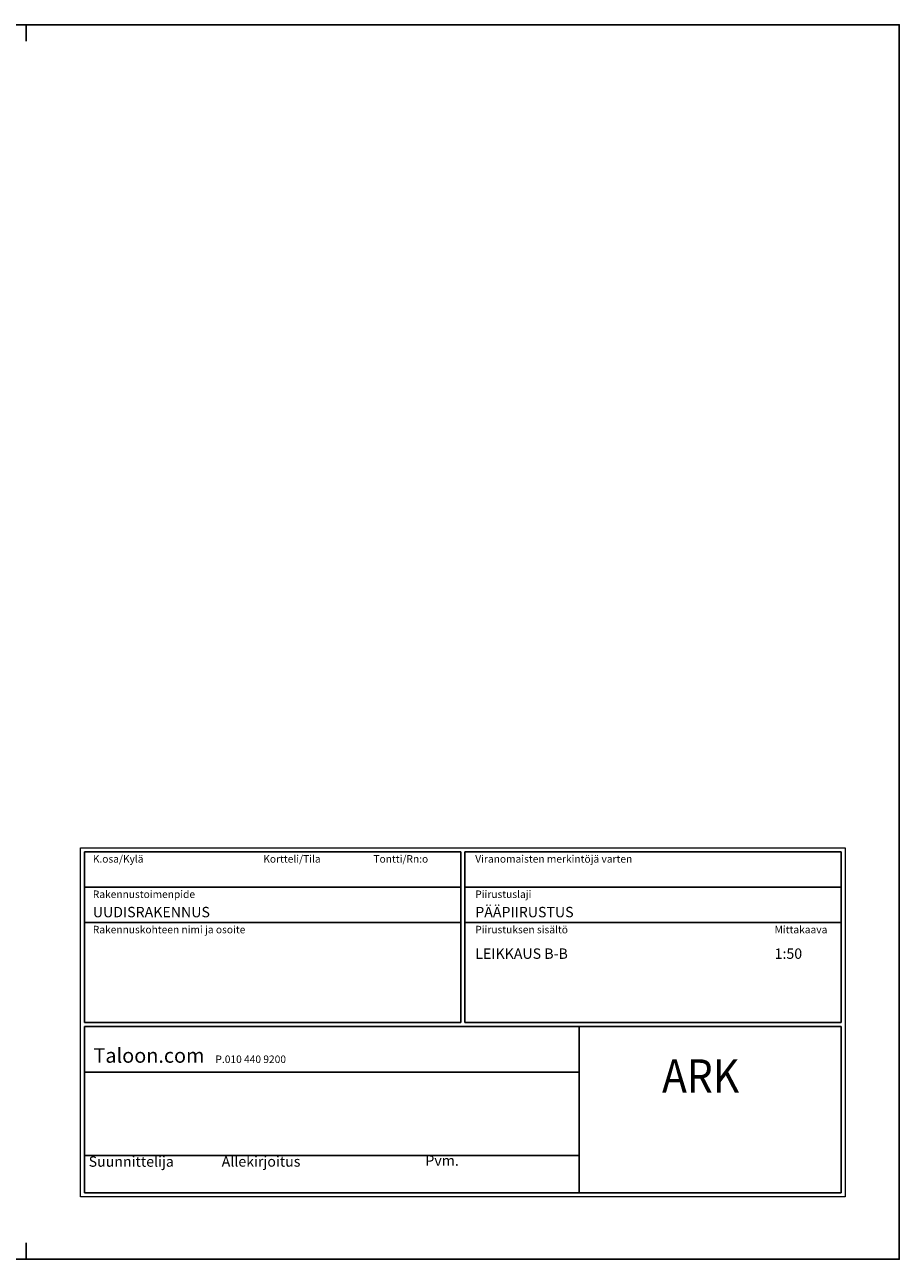
# Model space of a CAD drawing. Units: millimetres. Extents: x 0 to 84000, y -2156 to 116644.
# Drawn here: x 73481 to 84000, y -2156 to 12694 of the extents above; entities that cross this region are included whole.
import ezdxf
from ezdxf.enums import TextEntityAlignment as Align

# ---------------------------------------------------------------- set-up
doc = ezdxf.new("R2010")
doc.units = ezdxf.units.MM
doc.header["$MEASUREMENT"] = 0
for name, color, linetype, lineweight in [('1 Piirtäminen_ viivat', 7, 'Continuous', 25), ('2 Piirtäminen_ apuviivat', 7, 'Continuous', 25), ('3 Tekstit', 7, 'Continuous', 25), ('7 Arkki', 7, 'Continuous', 25), ('Piirustuslehti', 7, 'Continuous', 18)]:
    doc.layers.add(name, color=color, linetype=linetype, lineweight=lineweight)
doc.styles.add('Arial', font='arial.ttf')

msp = doc.modelspace()

# ---------------------------------------------------------------- linework, layer by layer
at = {"layer": '1 Piirtäminen_ viivat', "color": 7, "linetype": 'Continuous', "lineweight": 25, "ltscale": 100}
msp.add_line((80150, 644.5), (80150, -1355.5), dxfattribs=at)
at = {"layer": '2 Piirtäminen_ apuviivat', "color": 7, "linetype": 'Continuous', "lineweight": 25}
for p, q in [((73500, 12694.5), (73500, 12494.5)), ((73500, -2155.5), (73500, -1955.5))]:
    msp.add_line(p, q, dxfattribs=at)
msp.add_lwpolyline([(63000, -2155.5), (63000, 12694.5), (84000, 12694.5), (84000, -2155.5)], close=True, dxfattribs=at)
at = {"layer": '7 Arkki', "color": 7, "linetype": 'Continuous', "lineweight": 25, "ltscale": 100}
for p, q in [((74200, 694.5), (74200, 2744.5)), ((74200, 2744.5), (78725, 2744.5)), ((78725, 694.5), (78725, 2744.5)), ((78775, 694.5), (78775, 2744.5)), ((78775, 2744.5), (83300, 2744.5)), ((83300, 694.5), (83300, 2744.5)), ((74200, 2319.5), (78725, 2319.5)), ((78775, 2319.5), (83300, 2319.5)), ((74200, 1894.5), (78725, 1894.5)), ((78775, 1894.5), (83300, 1894.5)), ((78725, 694.5), (74200, 694.5)), ((74200, -1355.5), (74200, 644.5)), ((74200, 644.5), (83300, 644.5)), ((83300, 694.5), (78775, 694.5)), ((83300, 644.5), (83300, -1355.5)), ((74200, 94.5), (80150, 94.5)), ((74200, -905.5), (80150, -905.5)), ((74200, -1355.5), (83300, -1355.5))]:
    msp.add_line(p, q, dxfattribs=at)
at = {"layer": '7 Arkki', "color": 7, "linetype": 'Continuous', "lineweight": 18, "ltscale": 100}
msp.add_line((83350, -1405.5), (74150, -1405.5), dxfattribs=at)
at = {"layer": 'Piirustuslehti', "color": 7}
for p, q in [((74150, 694.5), (74150, 2794.5)), ((74150, 2794.5), (83350, 2794.5)), ((83350, 2794.5), (83350, 694.5)), ((83350, 2794.5), (83350, 694.5)), ((74150, -1405.5), (74150, 694.5)), ((83350, 694.5), (83350, -1405.5)), ((83350, 694.5), (83350, -1405.5)), ((83350, -1405.5), (74150, -1405.5))]:
    msp.add_line(p, q, dxfattribs=at)

# ---------------------------------------------------------------- texts
at = {"layer": '3 Tekstit', "color": 7, "lineweight": 25, "style": 'Arial'}
for s, height, p in [('LEIKKAUS B-B', 125, (78900, 1419.5)), ('Taloon.com ', 175, (74308.123, 154.037))]:
    msp.add_text(s, height=height, dxfattribs=at).set_placement(p, align=Align.BOTTOM_LEFT)
at = {"layer": '7 Arkki', "color": 7, "lineweight": 25, "style": 'Arial'}
for s, height, p in [('K.osa/Kylä', 90, (74300, 2587.5)), ('Kortteli/Tila', 90, (76350, 2587.5)), ('Tontti/Rn:o', 90, (77675, 2587.5)), ('Viranomaisten merkintöjä varten', 90, (78900, 2587.5)), ('Rakennustoimenpide', 90, (74300, 2162.5)), ('Piirustuslaji', 90, (78900, 2162.5)), ('UUDISRAKENNUS', 125, (74300, 1919.5)), ('PÄÄPIIRUSTUS', 125, (78900, 1919.5)), ('Rakennuskohteen nimi ja osoite', 90, (74300, 1737.5)), ('Piirustuksen sisältö', 90, (78900, 1737.5)), ('Mittakaava', 90, (82500, 1737.5)), ('1:50', 125, (82500, 1419.5)), ('P.010 440 9200', 90, (75775.212, 177.877)), ('Suunnittelija', 125, (74250, -1081.489)), ('Allekirjoitus', 125, (75850, -1080.5)), ('Pvm.', 125, (78300, -1069.692))]:
    msp.add_text(s, height=height, dxfattribs=at).set_placement(p, align=Align.BOTTOM_LEFT)
at = {"layer": '7 Arkki', "color": 7, "lineweight": 25, "style": 'Arial', "width": 0.9}
msp.add_text('ARK', height=400, dxfattribs=at).set_placement((81146.562, 249.411), align=Align.TOP_LEFT)

doc.saveas('drawing.dxf')
